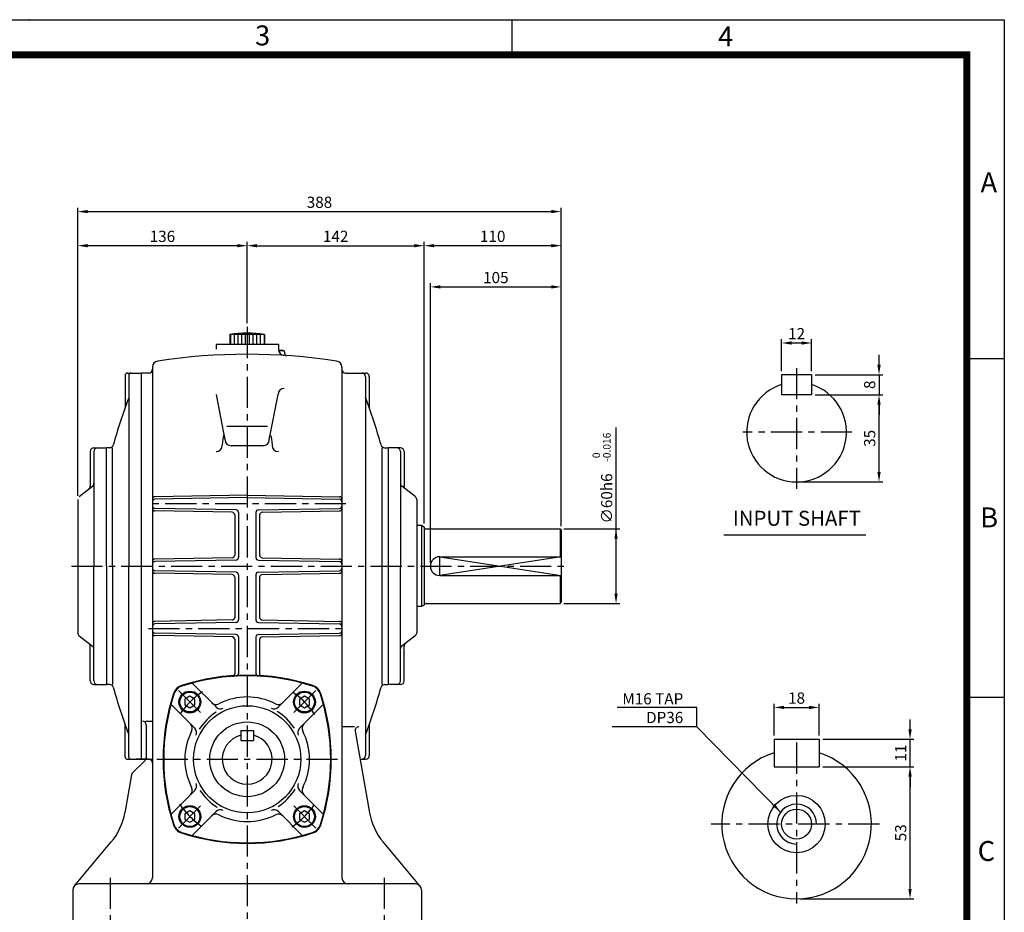
# Model space of a CAD drawing. Extents: x 0 to 1580, y 0 to 1089.
# Drawn here: x 790 to 1580, y 372 to 1088 of the extents above; entities that cross this region are included whole.
import ezdxf
from ezdxf.enums import TextEntityAlignment as Align

# ---------------------------------------------------------------- set-up
doc = ezdxf.new("R2010")
doc.units = 0
doc.header["$LTSCALE"] = 20
doc.header["$MEASUREMENT"] = 0
doc.linetypes.add('CENTER', pattern=[2, 1.25, -0.25, 0.25, -0.25])
doc.linetypes.add('DASHED', pattern=[0.75, 0.5, -0.25])
doc.layers.get('0').update_dxf_attribs({"color": 1, "linetype": 'CONTINUOUS'})
for name, color, linetype in [('1', 3, 'CONTINUOUS'), ('2', 1, 'DASHED'), ('3', 1, 'CENTER')]:
    doc.layers.add(name, color=color, linetype=linetype)
doc.styles.add('ROMANS', font='romans.shx')
doc.styles.get("Standard").update_dxf_attribs({"font": 'simplex.shx'})
doc.styles.add('돋움', font='Dotum.ttf')
doc.dimstyles.get("Standard").update_dxf_attribs({"dimtxt": 0.18, "dimasz": 0.18, "dimexe": 0.18, "dimexo": 0.0625, "dimgap": 0.09, "dimtad": 0, "dimtih": 1, "dimtoh": 1, "dimdec": 4, "dimzin": 0, "dimtxsty": 'STANDARD', "dimcen": 0.09, "dimazin": 3, "dimtfac": 1, "dimtdec": 4, "dimtofl": 0, "dimtmove": 0, "dimatfit": 3, "dimtolj": 1, "dimtzin": 0})

msp = doc.modelspace()

# ---------------------------------------------------------------- linework, layer by layer
at = {"color": 2}
for p, q in [((0, 1088), (1580, 1088)), ((1185, 1059.48), (1185, 1087.7)), ((1580, 1088), (1580, 0)), ((1549.86, 816), (1580, 816)), ((1549.86, 544.3), (1580, 544.3))]:
    msp.add_line(p, q, dxfattribs=at)
for p, q in [((836.52, 909.64), (836.52, 937)), ((844.52, 934), (1216.52, 934)), ((1224.52, 909.64), (1224.52, 937)), ((836.52, 705.98), (836.52, 909.64)), ((972.52, 844.46), (972.52, 909.64)), ((1114.52, 683.8), (1114.52, 909.64)), ((1224.52, 876.55), (1224.52, 909.64)), ((964.52, 906.64), (844.52, 906.64)), ((980.52, 906.64), (1106.52, 906.64)), ((1216.52, 906.64), (1122.52, 906.64)), ((1119.52, 652.46), (1119.52, 876.55)), ((1127.52, 873.55), (1216.52, 873.55)), ((1224.52, 681.46), (1224.52, 876.55)), ((1401.33, 806.02), (1401.33, 831.54)), ((1425.33, 806.02), (1425.33, 831.54)), ((1409.33, 828.54), (1417.33, 828.54)), ((1479.48, 811.02), (1479.48, 819.02)), ((1428.33, 803.02), (1482.48, 803.02)), ((1479.48, 803.02), (1479.48, 787.02)), ((1428.33, 787.02), (1482.48, 787.02)), ((1479.48, 725.02), (1479.48, 779.02)), ((1479.48, 779.02), (1479.48, 771.02)), ((1268.48, 627.46), (1268.48, 760.85)), ((1416.33, 717.02), (1482.48, 717.02)), ((1226.52, 679.46), (1271.48, 679.46)), ((1127.02, 656.96), (1224.52, 641.96)), ((1224.52, 656.96), (1127.02, 641.96)), ((1127.02, 641.96), (1127.02, 656.96)), ((1226.52, 619.46), (1271.48, 619.46)), ((1395.33, 513.48), (1395.33, 539.08)), ((1431.33, 513.48), (1431.33, 539.08)), ((1333.43, 536.12), (1269.27, 536.12)), ((1333.43, 520.51), (1333.43, 536.12)), ((1403.33, 536.08), (1423.33, 536.08)), ((1504.37, 518.48), (1504.37, 526.48)), ((1434.33, 510.48), (1507.37, 510.48)), ((1504.37, 488.48), (1504.37, 510.48)), ((1434.33, 488.48), (1507.37, 488.48)), ((1504.37, 390.48), (1504.37, 480.48)), ((1504.37, 480.48), (1504.37, 472.48)), ((1416.33, 382.48), (1507.37, 382.48))]:
    msp.add_line(p, q)
msp.add_lwpolyline([(30.9, 1059.78, 5.66, 5.66, 0), (1549.86, 1059.78, 5.66, 5.66, 0), (1549.86, 29.46, 5.66, 5.66, 0), (30.9, 29.46, 5.66, 5.66, 0), (30.9, 1062.62, 5.66, 5.66, 0)], format="xyseb")
msp.add_arc((1413.33, 442.48), 16, 0, 270)
msp.add_point((797.48, 1088), dxfattribs=at)
for points in [[(844.52, 935.33), (844.52, 932.67), (836.52, 934)], [(1216.52, 935.33), (1216.52, 932.67), (1224.52, 934)], [(844.52, 907.97), (844.52, 905.31), (836.52, 906.64)], [(964.52, 907.97), (964.52, 905.31), (972.52, 906.64)], [(980.52, 907.97), (980.52, 905.31), (972.52, 906.64)], [(1106.52, 907.97), (1106.52, 905.31), (1114.52, 906.64)], [(1122.52, 907.97), (1122.52, 905.31), (1114.52, 906.64)], [(1216.52, 907.97), (1216.52, 905.31), (1224.52, 906.64)], [(1127.52, 874.88), (1127.52, 872.22), (1119.52, 873.55)], [(1216.52, 874.88), (1216.52, 872.22), (1224.52, 873.55)], [(1409.33, 829.87), (1409.33, 827.2), (1401.33, 828.54)], [(1417.33, 829.87), (1417.33, 827.2), (1425.33, 828.54)], [(1478.15, 811.02), (1480.81, 811.02), (1479.48, 803.02)], [(1478.15, 779.02), (1480.81, 779.02), (1479.48, 787.02)], [(1478.15, 779.02), (1480.81, 779.02), (1479.48, 787.02)], [(1478.15, 725.02), (1480.81, 725.02), (1479.48, 717.02)], [(1267.15, 671.46), (1269.81, 671.46), (1268.48, 679.46)], [(1267.15, 627.46), (1269.81, 627.46), (1268.48, 619.46)], [(1403.33, 537.42), (1403.33, 534.75), (1395.33, 536.08)], [(1423.33, 537.42), (1423.33, 534.75), (1431.33, 536.08)], [(1503.03, 518.48), (1505.7, 518.48), (1504.37, 510.48)], [(1503.03, 480.48), (1505.7, 480.48), (1504.37, 488.48)], [(1503.03, 480.48), (1505.7, 480.48), (1504.37, 488.48)], [(1503.03, 390.48), (1505.7, 390.48), (1504.37, 382.48)]]:
    msp.add_solid(points)
at = {"layer": '1'}
for p, q in [((986.52, 835.46), (958.52, 835.46)), ((958.52, 835.46), (958.52, 827.46)), ((959.02, 835.46), (959.02, 827.46)), ((962.02, 835.46), (962.02, 827.46)), ((965.02, 835.46), (965.02, 827.46)), ((968.02, 835.46), (968.02, 827.46)), ((971.02, 835.46), (971.02, 827.46)), ((974.02, 835.46), (974.02, 827.46)), ((977.02, 835.46), (977.02, 827.46)), ((980.02, 835.46), (980.02, 827.46)), ((983.02, 835.46), (983.02, 827.46)), ((986.02, 835.46), (986.02, 827.46)), ((986.52, 835.46), (986.52, 827.46)), ((997.52, 827.46), (947.52, 827.46)), ((947.52, 827.46), (947.52, 823.53)), ((997.52, 827.46), (997.52, 823.53)), ((1001.52, 822.44), (997.72, 822.44)), ((997.72, 822.44), (1001.52, 822.44)), ((1002.52, 821.44), (1002.52, 820.39)), ((1002.52, 821.44), (1002.52, 820.39)), ((896.52, 809.12), (896.52, 399.46)), ((1048.52, 809.12), (1048.52, 399.46)), ((874.52, 802.46), (874.52, 776.19)), ((876.52, 804.46), (887.52, 804.46)), ((877.52, 802.46), (877.52, 649.46)), ((887.52, 804.46), (887.52, 494.46)), ((893.52, 804.46), (887.52, 804.46)), ((1051.52, 804.46), (1067.52, 804.46)), ((1067.52, 801.46), (1067.52, 497.46)), ((1070.52, 801.46), (1070.52, 776.47)), ((1401.33, 803.02), (1401.33, 787.02)), ((1425.33, 803.02), (1401.33, 803.02)), ((1425.33, 803.02), (1425.33, 787.02)), ((954.76, 750.79), (947.78, 787.29)), ((990.28, 750.79), (997.26, 787.29)), ((1425.33, 787.02), (1401.33, 787.02)), ((988.86, 761.6), (956.18, 761.6)), ((849.52, 744.46), (859.52, 744.46)), ((859.52, 649.46), (859.52, 744.46)), ((862.22, 744.46), (859.52, 744.46)), ((864.52, 649.46), (864.52, 744.46)), ((985.29, 746.06), (959.76, 746.06)), ((1080.52, 744.46), (1080.52, 554.46)), ((1082.83, 744.46), (1085.52, 744.46)), ((1085.52, 744.46), (1085.52, 554.46)), ((1095.52, 744.46), (1085.52, 744.46)), ((846.52, 741.46), (846.52, 713.63)), ((849.52, 741.46), (849.52, 649.46)), ((1095.52, 741.46), (1095.52, 649.46)), ((1098.52, 741.46), (1098.52, 713.63)), ((837.69, 705.36), (848.35, 713.56)), ((1107.35, 705.36), (1096.69, 713.56)), ((972.52, 706.46), (898.49, 705.16)), ((972.52, 704.46), (898.49, 703.16)), ((972.52, 706.46), (1046.56, 705.16)), ((972.52, 704.46), (1046.56, 703.16)), ((836.52, 702.98), (836.52, 595.93)), ((963.56, 694.61), (898.49, 695.75)), ((981.49, 694.61), (1046.56, 695.75)), ((1108.52, 702.98), (1108.52, 595.93)), ((960.56, 692.67), (898.49, 693.75)), ((962.52, 690.67), (962.52, 658.25)), ((965.52, 692.61), (965.52, 656.3)), ((979.52, 692.61), (979.52, 656.3)), ((982.52, 690.67), (982.52, 658.25)), ((984.49, 692.67), (1046.56, 693.75)), ((1112.52, 681.96), (1108.52, 681.96)), ((1112.52, 681.96), (1112.52, 616.96)), ((1114.52, 680.8), (1112.52, 681.96)), ((1114.52, 680.8), (1114.52, 618.11)), ((1115.52, 679.46), (1223.52, 679.46)), ((1223.52, 679.46), (1223.52, 656.96)), ((1223.52, 679.46), (1224.52, 678.46)), ((1224.52, 678.46), (1224.52, 620.46)), ((1355.02, 674.64), (1468.88, 674.64)), ((960.56, 656.25), (898.49, 655.16)), ((984.49, 656.25), (1046.56, 655.16)), ((1127.02, 656.96), (1224.52, 656.96)), ((849.52, 557.46), (849.52, 649.46)), ((859.52, 649.46), (859.52, 554.46)), ((864.52, 649.46), (864.52, 554.46)), ((877.52, 496.46), (877.52, 649.46)), ((963.56, 654.3), (898.49, 653.16)), ((981.49, 654.3), (1046.56, 653.16)), ((1095.52, 557.46), (1095.52, 649.46)), ((963.56, 644.61), (898.49, 645.75)), ((960.56, 642.67), (898.49, 643.75)), ((962.52, 640.67), (962.52, 608.03)), ((965.52, 642.61), (965.52, 606.3)), ((979.52, 642.61), (979.52, 606.3)), ((981.49, 644.61), (1046.56, 645.75)), ((982.52, 640.67), (982.52, 608.03)), ((984.49, 642.67), (1046.56, 643.75)), ((1127.02, 641.96), (1224.52, 641.96)), ((1223.52, 641.96), (1223.52, 619.46)), ((1112.52, 616.96), (1108.52, 616.96)), ((1114.52, 618.11), (1112.52, 616.96)), ((1115.52, 619.46), (1223.52, 619.46)), ((1223.52, 619.46), (1224.52, 620.46)), ((960.56, 606.25), (898.49, 605.16)), ((963.56, 604.3), (898.49, 603.16)), ((981.49, 604.3), (1046.56, 603.16)), ((984.49, 606.25), (1046.56, 605.16)), ((837.69, 593.56), (848.35, 585.36)), ((963.56, 594.61), (898.49, 595.75)), ((961.52, 592.65), (898.49, 593.75)), ((965.52, 592.61), (965.52, 563.22)), ((979.52, 592.61), (979.52, 563.22)), ((981.49, 594.61), (1046.56, 595.75)), ((983.52, 592.65), (1046.56, 593.75)), ((1107.35, 593.56), (1096.69, 585.36)), ((846.52, 557.46), (846.52, 585.29)), ((962.52, 590.88), (962.52, 563.04)), ((982.52, 590.88), (982.52, 563.04)), ((1098.52, 557.46), (1098.52, 585.29)), ((849.52, 554.46), (859.52, 554.46)), ((862.22, 554.46), (859.52, 554.46)), ((928.28, 555.67), (947.51, 536.44)), ((1016.76, 555.67), (997.54, 536.44)), ((1082.83, 554.46), (1085.52, 554.46)), ((1095.52, 554.46), (1085.52, 554.46)), ((911.31, 538.7), (930.54, 519.47)), ((1033.73, 538.7), (1014.51, 519.47)), ((874.52, 496.46), (874.52, 522.72)), ((890.85, 525.02), (896.52, 525.02)), ((891.52, 522.02), (891.52, 495.7)), ((1070.52, 522.45), (1070.52, 497.46)), ((967.52, 517.46), (967.52, 509.46)), ((967.52, 517.46), (977.52, 517.46)), ((977.52, 517.46), (977.52, 509.46)), ((1058.52, 520.45), (1048.52, 520.45)), ((1059.14, 516.93), (1070.67, 451.54)), ((967.52, 509.46), (977.52, 509.46)), ((1395.33, 510.48), (1431.33, 510.48)), ((1395.33, 510.48), (1395.33, 488.48)), ((1431.33, 510.48), (1431.33, 488.48)), ((876.52, 494.46), (887.52, 494.46)), ((890.64, 493.58), (880.56, 483.49)), ((887.52, 494.46), (891.25, 494.46)), ((1063.1, 494.46), (1067.52, 494.46)), ((1395.33, 488.48), (1431.33, 488.48)), ((879.72, 481.89), (874.37, 451.54)), ((911.31, 450.21), (930.54, 469.44)), ((1033.73, 450.21), (1014.51, 469.44)), ((928.28, 433.24), (947.51, 452.47)), ((1016.76, 433.24), (997.54, 452.47)), ((833.99, 392.99), (863.43, 428.09)), ((1111.06, 392.99), (1081.61, 428.09)), ((832.52, 389.46), (832.52, 359.46)), ((1107.52, 394.46), (837.52, 394.46)), ((1112.52, 389.46), (1112.52, 359.46))]:
    msp.add_line(p, q, dxfattribs=at)
for points in [[(922.56, 538.11), (926.56, 535.8), (930.56, 538.11), (930.56, 542.73), (926.56, 545.04), (922.56, 542.73)], [(1014.48, 538.11), (1018.48, 535.8), (1022.48, 538.11), (1022.48, 542.73), (1018.48, 545.04), (1014.48, 542.73)], [(922.56, 446.19), (926.56, 443.88), (930.56, 446.19), (930.56, 450.8), (926.56, 453.11), (922.56, 450.8)], [(1014.48, 446.19), (1018.48, 443.88), (1022.48, 446.19), (1022.48, 450.8), (1018.48, 453.11), (1014.48, 450.8)]]:
    msp.add_lwpolyline(points, close=True, dxfattribs=at)
for centre, radius in [((926.56, 540.42), 8.75), ((926.56, 540.42), 8), ((1018.48, 540.42), 8.75), ((1018.48, 540.42), 8), ((972.52, 494.46), 43), ((972.52, 494.46), 30), ((1413.33, 442.48), 23), ((926.56, 448.49), 8.75), ((926.56, 448.49), 8), ((1018.48, 448.49), 8.75), ((1018.48, 448.49), 8), ((1413.33, 442.48), 12)]:
    msp.add_circle(centre, radius, dxfattribs=at)
for centre, radius, start, end in [((972.52, 737.96), 98.5, 81.82877, 98.17123), ((1002.52, 823.53), 5, 180, 266.45367), ((1002.52, 823.53), 5, 180, 266.45367), ((1001.52, 821.44), 1, 0, 90), ((1001.52, 821.44), 1, 0, 90), ((901.52, 809.12), 5, 98.59643, 180), ((972.52, 339.46), 480, 81.40357, 98.59643), ((1004.52, 820.39), 2, 180, 266.19333), ((1004.52, 820.39), 2, 180, 266.19333), ((1043.52, 809.12), 5, 0, 81.40357), ((893.52, 807.46), 3, 270, 0), ((1051.52, 807.46), 3, 180, 270), ((876.52, 802.46), 2, 90, 180), ((879.52, 802.46), 2, 90, 180), ((1064.52, 801.46), 3, 0, 90), ((1067.52, 801.46), 3, 0, 90), ((1002.26, 787.01), 5, 90, 176.88599), ((1002.26, 787.01), 5, 90, 176.88599), ((1413.33, 757.02), 40, 107.4576, 72.5424), ((1224.87, 649.46), 372.66, 158.76082, 164.878), ((720.17, 649.46), 372.66, 15.122, 21.23918), ((959.76, 751.06), 5, 183.11401, 270), ((985.29, 751.06), 5, 270, 356.88599), ((849.52, 741.46), 3, 90, 180), ((852.52, 741.46), 3, 90, 180), ((862.22, 747.46), 3, 270, 344.878), ((947.52, 746.47), 5, 270, 0), ((997.52, 746.47), 5, 180, 270), ((1082.83, 747.46), 3, 195.122, 270), ((1092.52, 741.46), 3, 360, 90), ((1095.52, 741.46), 3, 0, 90), ((843.52, 713.63), 3, 307.56859, 360), ((846.52, 715.93), 3, 307.56859, 0), ((1098.52, 715.93), 3, 180, 232.43141), ((1101.52, 713.63), 3, 180, 232.43141), ((898.52, 703.16), 2, 91, 180), ((898.52, 701.16), 2, 91, 180), ((1046.52, 703.16), 2, 360, 89), ((1046.52, 701.16), 2, 0, 89), ((1105.52, 702.98), 3, 0, 52.43141), ((1105.52, 702.98), 3, 0, 52.43141), ((898.52, 697.75), 2, 180, 269), ((898.52, 695.75), 2, 180, 269), ((1046.52, 697.75), 2, 271, 0), ((1046.52, 695.75), 2, 271, 0), ((960.52, 690.67), 2, 0, 89), ((963.52, 692.61), 2, 0, 89), ((981.52, 692.61), 2, 91, 180), ((984.52, 690.67), 2, 91, 180), ((1115.52, 680.46), 1, 180, 270), ((960.52, 658.25), 2, 271, 0), ((963.52, 656.3), 2, 271, 0), ((981.52, 656.3), 2, 180, 269), ((984.52, 658.25), 2, 180, 269), ((1127.02, 649.46), 7.5, 90, 270), ((898.52, 653.16), 2, 91, 180), ((898.52, 651.16), 2, 91, 180), ((1046.52, 653.16), 2, 360, 89), ((1046.52, 651.16), 2, 0, 89), ((898.52, 647.75), 2, 180, 269), ((898.52, 645.75), 2, 180, 269), ((960.52, 640.67), 2, 0, 89), ((963.52, 642.61), 2, 0, 89), ((981.52, 642.61), 2, 91, 180), ((984.52, 640.67), 2, 91, 180), ((1046.52, 647.75), 2, 271, 0), ((1046.52, 645.75), 2, 271, 0), ((1115.52, 618.46), 1, 90, 180), ((898.52, 603.16), 2, 91, 180), ((898.52, 601.16), 2, 91, 180), ((960.52, 608.25), 2, 271, 0), ((963.52, 606.3), 2, 271, 0), ((981.52, 606.3), 2, 180, 269), ((984.52, 608.25), 2, 180, 269), ((1046.52, 603.16), 2, 360, 89), ((1046.52, 601.16), 2, 360, 89), ((839.52, 595.93), 3, 180, 232.43141), ((898.52, 597.75), 2, 180, 269), ((898.52, 595.75), 2, 180, 269), ((960.52, 590.67), 2, 0, 89), ((963.52, 592.61), 2, 0, 89), ((981.52, 592.61), 2, 91, 180), ((984.52, 590.67), 2, 91, 180), ((1046.52, 597.75), 2, 271, 360), ((1046.52, 595.75), 2, 271, 0), ((1105.52, 595.93), 3, 307.56859, 360), ((843.52, 585.29), 3, 0, 52.43141), ((846.52, 582.98), 3, 360, 52.43141), ((1098.52, 582.98), 3, 127.56859, 180), ((1101.52, 585.29), 3, 127.56859, 180), ((972.52, 391.96), 170, 71.9357, 108.0643), ((972.52, 391.46), 170, 72.0778, 107.9222), ((960.52, 563.04), 2, 274.00063, 360), ((963.52, 563.22), 2, 272.9994, 0), ((981.52, 563.22), 2, 180, 267.0006), ((984.52, 563.04), 2, 180, 265.99937), ((849.52, 557.46), 3, 180, 270), ((852.52, 557.46), 3, 180, 270), ((862.22, 551.46), 3, 15.122, 90), ((922.91, 544.07), 10, 108.0643, 161.9357), ((923.29, 543.69), 10, 107.9222, 162.0778), ((1021.76, 543.69), 10, 17.9222, 72.0778), ((1022.13, 544.07), 10, 18.0643, 71.9357), ((1082.83, 551.46), 3, 90, 164.878), ((1092.52, 557.46), 3, 270, 0), ((1095.52, 557.46), 3, 270, 0), ((1224.87, 649.46), 372.66, 195.122, 201.23918), ((1075.02, 494.46), 170, 161.9357, 198.0643), ((1075.52, 494.46), 170, 162.0778, 197.9222), ((869.52, 494.46), 170, 342.0778, 17.9222), ((870.02, 494.46), 170, 341.9357, 18.0643), ((720.17, 649.46), 372.66, 338.76082, 344.878), ((947.56, 543.46), 5, 225, 296.99555), ((972.52, 494.46), 50, 63.00445, 116.99555), ((997.49, 543.46), 5, 243.00445, 315), ((972.52, 494.46), 45.33, 123.34332, 147.93833), ((951.04, 539.98), 5, 225, 295.26025), ((994, 539.98), 5, 244.73975, 315), ((972.52, 494.46), 45.33, 33.34332, 57.93833), ((888.52, 522.02), 3, 0, 90), ((923.51, 519.42), 5, 333.00445, 45), ((1021.53, 519.42), 5, 135, 206.99555), ((972.52, 494.46), 50, 153.00445, 206.99555), ((927, 515.94), 5, 334.73975, 45), ((972.52, 494.46), 20, 104.47751, 75.52249), ((1018.04, 515.94), 5, 135, 205.26025), ((972.52, 494.46), 50, 333.00445, 26.99555), ((1062.1, 517.45), 3, 90, 190), ((1413.33, 442.48), 60, 107.4576, 72.5424), ((876.52, 496.46), 2, 180, 270), ((879.52, 496.46), 2, 180, 270), ((888.52, 495.7), 3, 315, 360), ((1064.52, 497.46), 3, 270, 0), ((1067.52, 497.46), 3, 270, 0), ((882.68, 481.37), 3, 135, 170), ((927, 472.98), 5, 315, 25.26025), ((1018.04, 472.98), 5, 154.73975, 225), ((923.51, 469.49), 5, 315, 26.99555), ((972.52, 494.46), 45.33, 213.34332, 237.93833), ((972.52, 494.46), 45.33, 303.34332, 327.93833), ((1021.53, 469.49), 5, 153.00445, 225), ((825.13, 460.23), 50, 320, 350), ((947.56, 445.45), 5, 63.00445, 135), ((951.04, 448.94), 5, 64.73975, 135), ((994, 448.94), 5, 45, 115.26025), ((997.49, 445.45), 5, 45, 116.99555), ((1119.91, 460.23), 50, 190, 220), ((972.52, 494.46), 50, 243.00445, 296.99555), ((922.91, 444.84), 10, 198.0643, 251.9357), ((923.29, 445.22), 10, 197.9222, 252.0778), ((972.52, 596.96), 170, 251.9357, 288.0643), ((972.52, 597.46), 170, 252.0778, 287.9222), ((1021.76, 445.22), 10, 287.9222, 342.0778), ((1022.13, 444.84), 10, 288.0643, 341.9357), ((891.52, 399.46), 5, 270, 0), ((1053.52, 399.46), 5, 180, 270), ((837.52, 389.46), 5, 90, 180), ((1107.52, 389.46), 5, 0, 90)]:
    msp.add_arc(centre, radius, start, end, dxfattribs=at)
msp.add_ellipse((953.73, 741.47), major_axis=(0.13, 12.87), ratio=0.105982, start_param=-0.760108, end_param=1.17304, dxfattribs=at)
at = {"layer": '1', "extrusion": (0, 0, -1)}
msp.add_ellipse((991.31, 741.47), major_axis=(-0.13, 12.87), ratio=0.105982, start_param=-0.760108, end_param=1.17304, dxfattribs=at)
at = {"layer": '2'}
for p, q in [((893.52, 494.46), (881.94, 494.46)), ((891.25, 494.46), (896.52, 494.46))]:
    msp.add_line(p, q, dxfattribs=at)
msp.add_arc((893.52, 491.46), 3, 0, 90, dxfattribs=at)
at = {"layer": '3'}
for p, q in [((972.52, 841.46), (972.52, 354.46)), ((1413.33, 808.37), (1413.33, 711.52)), ((1457.75, 757.02), (1370.2, 757.02)), ((1051.76, 699.46), (893.29, 699.46)), ((831.52, 649.46), (1229.52, 649.46)), ((893.28, 599.46), (1051.76, 599.46)), ((917.37, 549.61), (935.75, 531.23)), ((1027.68, 549.61), (1009.29, 531.23)), ((1413.33, 507.85), (1413.33, 378.84)), ((900.02, 494.46), (1045.02, 494.46)), ((917.37, 439.3), (935.75, 457.69)), ((1027.68, 439.3), (1009.29, 457.69)), ((1479.73, 442.48), (1344.82, 442.48)), ((862.52, 399.46), (862.52, 354.46)), ((1082.52, 399.46), (1082.52, 354.46))]:
    msp.add_line(p, q, dxfattribs=at)
for start, end in [(123.52166, 146.47834), (33.52166, 56.47834), (213.52166, 236.47834), (303.52166, 326.47834)]:
    msp.add_arc((972.52, 494.46), 65, start, end, dxfattribs=at)

# ---------------------------------------------------------------- texts
at = {"color": 3}
for s, p in [('3', (978.89, 1067.36)), ('4', (1350.36, 1066.54)), ('A', (1560.96, 949.45)), ('B', (1560.68, 680.56)), ('C', (1558.63, 412.88))]:
    msp.add_text(s, height=16, dxfattribs=at).set_placement(p)
at = {"style": '돋움'}
msp.add_text('INPUT SHAFT', height=12, dxfattribs=at).set_placement((1413.55, 686.33), align=Align.MIDDLE)
at = {"char_height": 9, "style": 'ROMANS'}
for s, insert, attachment_point in [('\\A1;388', (1030.52, 941.5), 5), ('\\A1;136', (904.52, 914.14), 5), ('\\A1;142', (1043.52, 914.14), 5), ('\\A1;110', (1169.52, 914.14), 5), ('\\A1;105', (1172.02, 881.05), 5), ('\\A1;12', (1413.33, 836.04), 5), ('\\A1;M16 TAP\\PDP36', (1322.43, 535.51), 6), ('\\A1;18', (1413.33, 543.58), 5)]:
    msp.add_mtext(s, dxfattribs=dict(at, insert=insert, attachment_point=attachment_point))
at = {"attachment_point": 5, "rotation": 90, "style": 'ROMANS'}
for s, insert, char_height in [('\\A1;8', (1471.98, 795.02), 9), ('-0.016', (1261.87, 744.91), 6), ('\\A1;35', (1471.98, 752.02), 9), ('0', (1253.42, 738.41), 6), ('\\A1;∅60h6', (1260.98, 703.8), 9), ('\\A1;11', (1496.87, 499.48), 9), ('\\A1;53', (1496.87, 435.48), 9)]:
    msp.add_mtext(s, dxfattribs=dict(at, insert=insert, char_height=char_height))

# ---------------------------------------------------------------- leaders
at = {"annotation_type": 0, "has_hookline": 1, "hookline_direction": 1, "text_width": 57}
msp.add_leader([(1400.55, 452.12), (1333.43, 520.51), (1325.43, 520.51)], dimstyle='STANDARD', override={"dimtxt": 9, "dimasz": 8, "dimexe": 3, "dimexo": 3, "dimgap": 3, "dimtad": 1, "dimtih": 0, "dimtoh": 0, "dimzin": 8, "dimtxsty": 'ROMANS', "dimcen": 0, "dimclrd": 256, "dimclre": 256, "dimclrt": 256, "dimtix": 1, "dimtofl": 1, "dimtzin": 8}, dxfattribs=at)

doc.saveas('drawing.dxf')
